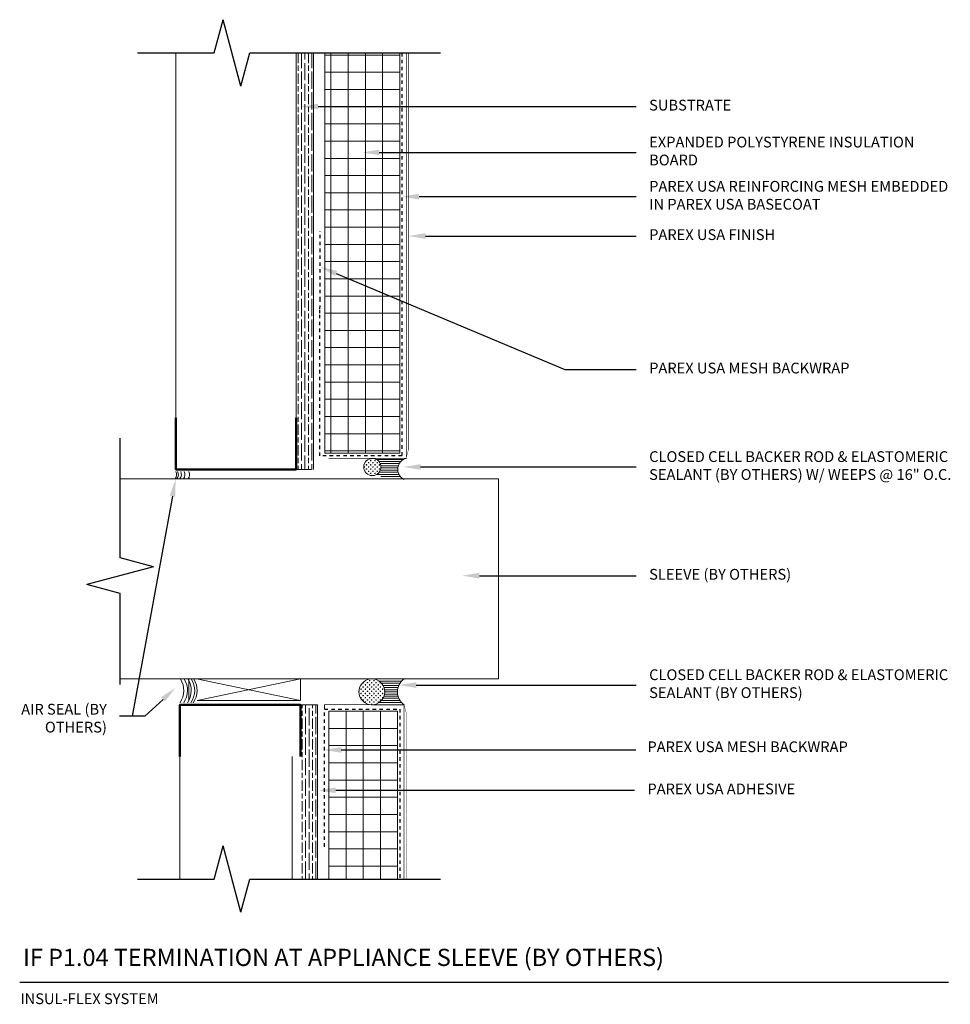
# Model space of a CAD drawing. Units: inches. Extents: x -34.6 to -7.5, y 62 to 90.6.
import ezdxf
from ezdxf import colors
from ezdxf.entities.mleader import LeaderData, LeaderLine
from ezdxf.math import Vec2, Vec3

# ---------------------------------------------------------------- set-up
doc = ezdxf.new("R2010")
doc.units = ezdxf.units.IN
doc.header["$MEASUREMENT"] = 0
doc.linetypes.add('DASHED2', pattern=[0.25, 0.125, -0.125])
for name, color, linetype, lineweight in [('A-Anno-Note', 7, 'Continuous', 25), ('A-Detl-L', 7, 'Continuous', 18), ('A-Detl-MH', 7, 'Continuous', 50), ('A-Detl-Patt', 7, 'Continuous', 9), ('A-Detl-Patt-33', 33, 'Continuous', 9), ('A-Detl-Patt-8', 8, 'Continuous', 9), ('A-Detl-Patt-Red', 1, 'Continuous', 9), ('A-Detl-UL', 7, 'Continuous', 9)]:
    doc.layers.add(name, color=color, linetype=linetype, lineweight=lineweight)
doc.styles.add('ARIAL', font='verdana.ttf', dxfattribs={"height": 1.5})
doc.styles.add('Pw_Note', font='RomanS.shx', dxfattribs={"width": 0.75})
doc.linetypes.add('ZIGZAG', pattern='A,0.0001,-0.2,[131,ltypeshp.shx,S=0.2,R=0,X=-0.2,Y=0],-0.4,[131,ltypeshp.shx,S=0.2,R=180,X=0.2,Y=0],-0.2', length=0.8001)

msp = doc.modelspace()

# ---------------------------------------------------------------- hatches: boundary and pattern name
at = {"layer": 'A-Detl-Patt'}
h = msp.add_hatch(dxfattribs=at)
h.set_pattern_fill('GOST_WOOD', color=256, scale=0.05)
h.set_pattern_definition([(90, (-26.26623, 77.46832), (0.3, -2e-17), [0.5, -0.1]), (90, (-26.16623, 77.36832), (0.3, -2e-17), [0.3, -0.075, 0.15, -0.075]), (90, (-26.06623, 77.21832), (0.3, -2e-17), [0.5, -0.1])])
h.paths.add_polyline_path([(-26.016, 89.656), (-26.516, 89.656), (-26.516, 77.551), (-26.016, 77.556)])
h = msp.add_hatch(dxfattribs=at)
h.set_pattern_fill('ANSI37', color=256, scale=4, angle=45)
h.set_pattern_definition([(90, (-24.5099, 78.599), (-0.5, 1e-16), []), (180, (-24.5099, 78.599), (-1e-16, -0.5), [])])
h.paths.add_polyline_path([(-23.51, 89.662), (-25.68, 89.662), (-25.68, 78.032), (-23.51, 78.032)])
h = msp.add_hatch(dxfattribs=at)
h.set_pattern_fill('CROSS', color=256, scale=0.25)
h.set_pattern_definition([(0, (-24.30471, 77.632575), (0.0625, 0.0625), [0.03125, -0.09375]), (90, (-24.289085, 77.61695), (-0.0625, 0.0625), [0.03125, -0.09375])])
h.paths.add_polyline_path([(-24.555, 77.633, 1), (-24.055, 77.633, 1)])
h = msp.add_hatch(dxfattribs=at)
h.set_pattern_fill('ANSI31', color=256, scale=0.5, angle=135)
h.set_pattern_definition([(180, (-23.567874, 77.603865), (-1e-17, -0.0625), [])])
h.paths.add_polyline_path([(-23.311, 77.883), (-24.305, 77.883, -0.414214), (-24.055, 77.633, -0.414214), (-24.305, 77.383), (-23.384, 77.273, -0.72164)])
h = msp.add_hatch(dxfattribs=at)
h.set_pattern_fill('CROSS', color=256, scale=0.25, angle=90)
h.set_pattern_definition([(90, (-24.32242, 71.09902), (-0.0625, 0.0625), [0.03125, -0.09375]), (180, (-24.306796, 71.11465), (-0.0625, -0.0625), [0.03125, -0.09375])])
h.paths.add_polyline_path([(-24.697, 71.099, 1), (-23.947, 71.099, 1)])
h = msp.add_hatch(dxfattribs=at)
h.set_pattern_fill('ANSI31', color=256, scale=0.5, angle=135)
h.set_pattern_definition([(180, (-23.57467, 71.09902), (-2e-17, -0.0625), [])])
h.paths.add_polyline_path([(-23.385, 71.474), (-24.322, 71.474, -1), (-24.322, 70.724), (-23.385, 70.724, -0.506001)])
h = msp.add_hatch(dxfattribs=at)
h.set_pattern_fill('GOST_WOOD', color=256, scale=0.05)
h.set_pattern_definition([(90, (-26.14753, 70.72402), (0.3, -2e-17), [0.5, -0.1]), (90, (-26.04753, 70.62402), (0.3, -2e-17), [0.3, -0.075, 0.15, -0.075]), (90, (-25.94753, 70.47402), (0.3, -2e-17), [0.5, -0.1])])
h.paths.add_polyline_path([(-25.898, 70.724), (-26.398, 70.724), (-26.398, 69.224), (-26.398, 65.662), (-25.898, 65.662)])
h = msp.add_hatch(dxfattribs=at)
h.set_pattern_fill('ANSI37', color=256, scale=4, angle=45)
h.set_pattern_definition([(90, (-24.5724, 70.5365), (-0.5, 1e-16), []), (180, (-24.5724, 70.5365), (-1e-16, -0.5), [])])
h.paths.add_polyline_path([(-23.572, 70.537), (-25.572, 70.537), (-25.572, 65.662), (-23.572, 65.662)])

# ---------------------------------------------------------------- linework, layer by layer
at = {"layer": 'A-Anno-Note'}
for p, q in [((-28.903, 89.662), (-28.644, 90.627)), ((-28.126, 88.696), (-28.644, 90.627)), ((-31.135, 89.662), (-28.903, 89.662)), ((-28.126, 88.696), (-27.867, 89.662)), ((-27.867, 89.662), (-22.322, 89.662)), ((-31.635, 74.992), (-31.635, 78.474)), ((-30.669, 74.733), (-31.635, 74.992)), ((-30.669, 74.733), (-32.601, 74.215)), ((-31.635, 73.956), (-32.601, 74.215)), ((-31.635, 71.309), (-31.635, 73.956)), ((-28.903, 65.662), (-28.644, 66.627)), ((-28.126, 64.696), (-28.644, 66.627)), ((-31.135, 65.662), (-28.903, 65.662)), ((-28.126, 64.696), (-27.867, 65.662)), ((-27.867, 65.662), (-22.322, 65.662)), ((-34.558, 62.662), (-7.558, 62.662))]:
    msp.add_line(p, q, dxfattribs=at)
at = {"layer": 'A-Detl-L'}
for p, q in [((-26.516, 78.974), (-26.516, 89.662)), ((-26.016, 77.563), (-26.016, 89.664)), ((-25.684, 78.032), (-25.684, 89.662)), ((-23.51, 78.046), (-23.51, 89.662)), ((-25.684, 78.032), (-23.51, 78.032)), ((-26.076, 77.563), (-26.576, 77.563)), ((-29.64, 71.474), (-29.64, 70.849)), ((-29.415, 71.474), (-26.398, 70.849)), ((-26.398, 71.474), (-29.403, 70.849)), ((-26.398, 70.849), (-26.398, 71.474)), ((-26.398, 70.849), (-29.403, 70.849)), ((-25.898, 70.724), (-26.398, 70.724)), ((-25.898, 65.662), (-25.898, 70.724)), ((-25.572, 70.537), (-25.572, 65.662)), ((-23.572, 70.537), (-25.572, 70.537)), ((-23.572, 70.537), (-23.572, 65.662)), ((-26.635, 65.662), (-26.635, 69.224))]:
    msp.add_line(p, q, dxfattribs=at)
msp.add_lwpolyline([(-31.635, 77.286), (-20.635, 77.286), (-20.635, 71.474), (-31.635, 71.474)], dxfattribs=at)
for centre, radius in [((-24.305, 77.633), 0.25), ((-24.322, 71.099), 0.375)]:
    msp.add_circle(centre, radius, dxfattribs=at)
for centre, radius, start, end in [((-23.246, 77.565), 0.324, 101.5503, 244.8132), ((-23.109, 71.099), 0.465, 126.3211, 233.6789)]:
    msp.add_arc(centre, radius, start, end, dxfattribs=at)
at = {"layer": 'A-Detl-L', "linetype": 'ZIGZAG'}
for centre, radius, start, end in [((-30.194, 77.41), 0.198, 321.2273, 27.1879), ((-30.142, 77.41), 0.198, 321.2273, 27.1879), ((-30.054, 77.41), 0.198, 321.2273, 27.1879), ((-29.954, 77.41), 0.198, 321.2273, 27.1879), ((-29.819, 77.41), 0.198, 321.2273, 27.1879), ((-30.406, 71.139), 0.62, 325.1245, 32.7212), ((-30.299, 71.139), 0.62, 325.1245, 32.7212), ((-30.191, 71.139), 0.62, 325.1245, 32.7212), ((-30.091, 71.139), 0.62, 325.1245, 32.7212), ((-30.019, 71.139), 0.62, 325.1245, 32.7212)]:
    msp.add_arc(centre, radius, start, end, dxfattribs=at)
at = {"layer": 'A-Detl-MH'}
for points in [[(-30.016, 79.063), (-30.016, 77.563), (-26.516, 77.563), (-26.516, 79.063)], [(-29.898, 69.224), (-29.898, 70.724), (-26.398, 70.724), (-26.398, 69.224)]]:
    msp.add_lwpolyline(points, dxfattribs=at)
at = {"layer": 'A-Detl-Patt-33', "lineweight": 25, "const_width": 0.01}
for points in [[(-23.26, 78.123), (-23.26, 89.662)], [(-23.322, 77.891), (-23.26, 78.124)], [(-23.385, 70.724), (-23.322, 70.491)], [(-23.322, 70.491), (-23.322, 65.662)]]:
    msp.add_lwpolyline(points, dxfattribs=at)
at = {"layer": 'A-Detl-Patt-8', "lineweight": 25, "const_width": 0.02}
for points in [[(-23.322, 77.91), (-23.322, 89.662)], [(-25.572, 77.883), (-23.322, 77.883)], [(-25.697, 70.599), (-25.697, 70.724), (-23.385, 70.724), (-23.385, 65.662)]]:
    msp.add_lwpolyline(points, dxfattribs=at)
at = {"layer": 'A-Detl-Patt-Red', "linetype": 'DASHED2', "lineweight": 25, "ltscale": 0.25}
for points in [[(-23.447, 89.662), (-23.447, 77.953), (-25.831, 77.953), (-25.831, 82.099), (-25.831, 82.228), (-25.822, 82.478), (-25.822, 84.48)], [(-25.697, 66.599), (-25.697, 70.599), (-23.51, 70.599), (-23.51, 65.662)]]:
    msp.add_lwpolyline(points, dxfattribs=at)
at = {"layer": 'A-Detl-UL'}
for p, q in [((-30.016, 78.974), (-30.016, 89.662)), ((-29.898, 69.224), (-29.898, 65.662))]:
    msp.add_line(p, q, dxfattribs=at)

# ---------------------------------------------------------------- texts
at = {"layer": 'A-Anno-Note', "style": 'ARIAL'}
for s, insert, char_height, width, attachment_point in [('SUBSTRATE', (-16.26, 88.104), 0.3125, 9.125, 4), ('EXPANDED POLYSTYRENE INSULATION BOARD', (-16.26, 86.771), 0.3125, 9.125, 4), ('PAREX USA REINFORCING MESH EMBEDDED IN PAREX USA BASECOAT', (-16.26, 85.486), 0.3125, 9.125, 4), ('PAREX USA FINISH', (-16.26, 84.342), 0.3125, 9.125, 4), ('PAREX USA MESH BACKWRAP ', (-16.26, 80.466), 0.3125, 9.125, 4), ('CLOSED CELL BACKER ROD & ELASTOMERIC SEALANT (BY OTHERS) W/ WEEPS @ 16" O.C.', (-16.26, 77.633), 0.3125, 9.125, 4), ('SLEEVE (BY OTHERS)', (-16.26, 74.474), 0.3125, 9.125, 4), ('CLOSED CELL BACKER ROD & ELASTOMERIC SEALANT (BY OTHERS)', (-16.26, 71.296), 0.3125, 9.125, 4), ('AIR SEAL (BY OTHERS)', (-32.022, 70.751), 0.3125, 2.99603, 3), ('PAREX USA MESH BACKWRAP', (-16.31, 69.463), 0.3125, 9.125, 4), ('PAREX USA ADHESIVE', (-16.31, 68.239), 0.3125, 9.125, 4), ('IF P1.04 TERMINATION AT APPLIANCE SLEEVE (BY OTHERS)', (-34.46, 63.635), 0.5, 32.54688, 1), ('INSUL-FLEX SYSTEM', (-34.538, 62.34), 0.3125, 12.76409, 1)]:
    msp.add_mtext(s, dxfattribs=dict(at, insert=insert, char_height=char_height, width=width, attachment_point=attachment_point))

# ---------------------------------------------------------------- leaders
at = {"layer": 'A-Anno-Note'}
ml = msp.add_multileader_mtext('Standard', dxfattribs=at)
ml.set_content('', color=256, style='Pw_Note')
ml.set_leader_properties()
ml.build(insert=Vec2(0, 0))
ml.multileader.update_dxf_attribs({"text_right_attachment_type": 3, "dogleg_length": 0.125, "arrow_head_size": 0.5, "scale": 4})
ctx = ml.context
ctx.base_point, ctx.scale, ctx.char_height, ctx.arrow_head_size, ctx.landing_gap_size, ctx.plane_origin = Vec3(-16.635, 88.104), 4, 3, 0.5, 0.375, Vec3(-0.398, 65.084)
ctx.right_attachment, ctx.text_align_type = 3, 1
notes = []
notes.append((ctx, [(0, (1, 1, 0), (-18.708, 88.104), (1, 0), 2.073, [(0, [(-26.385, 88.104)], 0, [])])]))
ctx.mtext.insert, ctx.mtext.alignment, ctx.mtext.flow_direction = Vec3(-16.26, 89.604), 2, 5
ml = msp.add_multileader_mtext('Standard', dxfattribs=at)
ml.set_content('', color=256, style='Pw_Note')
ml.set_leader_properties()
ml.build(insert=Vec2(0, 0))
ml.multileader.update_dxf_attribs({"text_right_attachment_type": 3, "dogleg_length": 0.125, "arrow_head_size": 0.5, "scale": 4})
ctx = ml.context
ctx.base_point, ctx.scale, ctx.char_height, ctx.arrow_head_size, ctx.landing_gap_size, ctx.plane_origin = Vec3(-16.635, 86.771), 4, 3, 0.5, 0.375, Vec3(-0.398, 63.751)
ctx.right_attachment, ctx.text_align_type = 3, 1
notes.append((ctx, [(0, (1, 1, 0), (-18.708, 86.771), (1, 0), 2.073, [(0, [(-24.604, 86.771)], 0, [])])]))
ctx.mtext.insert, ctx.mtext.alignment, ctx.mtext.flow_direction = Vec3(-16.26, 88.271), 2, 5
ml = msp.add_multileader_mtext('Standard', dxfattribs=at)
ml.set_content('', color=256, style='Pw_Note')
ml.set_leader_properties()
ml.build(insert=Vec2(0, 0))
ml.multileader.update_dxf_attribs({"text_right_attachment_type": 3, "dogleg_length": 0.125, "arrow_head_size": 0.5, "scale": 4})
ctx = ml.context
ctx.base_point, ctx.scale, ctx.char_height, ctx.arrow_head_size, ctx.landing_gap_size, ctx.plane_origin = Vec3(-16.635, 85.486), 4, 3, 0.5, 0.375, Vec3(-0.398, 62.466)
ctx.right_attachment, ctx.text_align_type = 3, 1
notes.append((ctx, [(0, (1, 1, 0), (-18.708, 85.486), (1, 0), 2.073, [(0, [(-23.447, 85.486)], 0, [])])]))
ctx.mtext.insert, ctx.mtext.alignment, ctx.mtext.flow_direction = Vec3(-16.26, 86.986), 2, 5
ml = msp.add_multileader_mtext('Standard', dxfattribs=at)
ml.set_content('', color=256, style='Pw_Note')
ml.set_leader_properties()
ml.build(insert=Vec2(0, 0))
ml.multileader.update_dxf_attribs({"text_right_attachment_type": 3, "dogleg_length": 0.125, "arrow_head_size": 0.5, "scale": 4})
ctx = ml.context
ctx.base_point, ctx.scale, ctx.char_height, ctx.arrow_head_size, ctx.landing_gap_size, ctx.plane_origin = Vec3(-16.635, 84.342), 4, 3, 0.5, 0.375, Vec3(-0.398, 61.322)
ctx.right_attachment, ctx.text_align_type = 3, 1
notes.append((ctx, [(0, (1, 1, 0), (-18.708, 84.342), (1, 0), 2.073, [(0, [(-23.26, 84.342)], 0, [])])]))
ctx.mtext.insert, ctx.mtext.alignment, ctx.mtext.flow_direction = Vec3(-16.26, 85.842), 2, 5
ml = msp.add_multileader_mtext('Standard', dxfattribs=at)
ml.set_content('', color=256, style='Pw_Note')
ml.set_leader_properties()
ml.build(insert=Vec2(0, 0))
ml.multileader.update_dxf_attribs({"text_right_attachment_type": 3, "dogleg_length": 0.125, "arrow_head_size": 0.5, "scale": 4})
ctx = ml.context
ctx.base_point, ctx.scale, ctx.char_height, ctx.arrow_head_size, ctx.landing_gap_size, ctx.plane_origin = Vec3(-16.635, 80.466), 4, 3, 0.5, 0.375, Vec3(-0.398, 60.428)
ctx.right_attachment, ctx.text_align_type = 3, 1
notes.append((ctx, [(0, (1, 1, 0), (-18.708, 80.466), (1, 0), 2.073, [(0, [(-25.822, 83.448)], 0, [])])]))
ctx.mtext.insert, ctx.mtext.alignment, ctx.mtext.flow_direction = Vec3(-16.26, 81.966), 2, 5
ml = msp.add_multileader_mtext('Standard', dxfattribs=at)
ml.set_content('', color=256, style='Pw_Note')
ml.set_leader_properties()
ml.build(insert=Vec2(0, 0))
ml.multileader.update_dxf_attribs({"text_right_attachment_type": 3, "dogleg_length": 0.125, "arrow_head_size": 0.5, "scale": 4})
ctx = ml.context
ctx.base_point, ctx.scale, ctx.char_height, ctx.arrow_head_size, ctx.landing_gap_size, ctx.plane_origin = Vec3(-16.635, 77.633), 4, 3, 0.5, 0.375, Vec3(-0.398, 54.613)
ctx.right_attachment, ctx.text_align_type = 3, 1
notes.append((ctx, [(0, (1, 1, 0), (-18.708, 77.633), (1, 0), 2.073, [(0, [(-23.405, 77.633)], 0, [])])]))
ctx.mtext.insert, ctx.mtext.alignment, ctx.mtext.flow_direction = Vec3(-16.26, 79.133), 2, 5
ml = msp.add_multileader_mtext('Standard', dxfattribs=at)
ml.set_content('', color=256, style='Pw_Note')
ml.set_leader_properties()
ml.build(insert=Vec2(0, 0))
ml.multileader.update_dxf_attribs({"text_right_attachment_type": 3, "dogleg_length": 0.125, "arrow_head_size": 0.5, "scale": 4})
ctx = ml.context
ctx.base_point, ctx.scale, ctx.char_height, ctx.arrow_head_size, ctx.landing_gap_size, ctx.plane_origin = Vec3(-32.404, 70.393), 4, 3, 0.5, 0.375, Vec3(-19.608, 47.373)
ctx.right_attachment, ctx.text_align_type = 3, 1
notes.append((ctx, [(1, (1, 1, 0), (-31.285, 70.393), (-1, 0), 0.369, [(0, [(-30.025, 77.278)], 0, [])])]))
ctx.mtext.insert, ctx.mtext.alignment, ctx.mtext.flow_direction = Vec3(-32.029, 71.893), 2, 5
ml = msp.add_multileader_mtext('Standard', dxfattribs=at)
ml.set_content('', color=256, style='Pw_Note')
ml.set_leader_properties()
ml.build(insert=Vec2(0, 0))
ml.multileader.update_dxf_attribs({"text_right_attachment_type": 3, "dogleg_length": 0.125, "arrow_head_size": 0.5, "scale": 4})
ctx = ml.context
ctx.base_point, ctx.scale, ctx.char_height, ctx.arrow_head_size, ctx.landing_gap_size, ctx.plane_origin = Vec3(-16.635, 74.474), 4, 3, 0.5, 0.375, Vec3(-0.398, 51.454)
ctx.right_attachment, ctx.text_align_type = 3, 1
notes.append((ctx, [(0, (1, 1, 0), (-18.708, 74.474), (1, 0), 2.073, [(0, [(-21.696, 74.474)], 0, [])])]))
ctx.mtext.insert, ctx.mtext.alignment, ctx.mtext.flow_direction = Vec3(-16.26, 75.974), 2, 5
ml = msp.add_multileader_mtext('Standard', dxfattribs=at)
ml.set_content('', color=256, style='Pw_Note')
ml.set_leader_properties()
ml.build(insert=Vec2(0, 0))
ml.multileader.update_dxf_attribs({"text_right_attachment_type": 3, "dogleg_length": 0.125, "arrow_head_size": 0.5, "scale": 4})
ctx = ml.context
ctx.base_point, ctx.scale, ctx.char_height, ctx.arrow_head_size, ctx.landing_gap_size, ctx.plane_origin = Vec3(-16.635, 71.296), 4, 3, 0.5, 0.375, Vec3(-0.398, 48.276)
ctx.right_attachment, ctx.text_align_type = 3, 1
notes.append((ctx, [(0, (1, 1, 0), (-18.708, 71.296), (1, 0), 2.073, [(0, [(-23.531, 71.296)], 0, [])])]))
ctx.mtext.insert, ctx.mtext.alignment, ctx.mtext.flow_direction = Vec3(-16.26, 72.796), 2, 5
ml = msp.add_multileader_mtext('Standard', dxfattribs=at)
ml.set_content('', color=256, style='Pw_Note')
ml.set_leader_properties()
ml.build(insert=Vec2(0, 0))
ml.multileader.update_dxf_attribs({"text_right_attachment_type": 3, "dogleg_length": 0.125, "arrow_head_size": 0.5, "scale": 4})
ctx = ml.context
ctx.base_point, ctx.scale, ctx.char_height, ctx.arrow_head_size, ctx.landing_gap_size, ctx.plane_origin = Vec3(-32.404, 70.393), 4, 3, 0.5, 0.375, Vec3(-19.608, 47.373)
ctx.right_attachment, ctx.text_align_type = 3, 1
notes.append((ctx, [(1, (1, 1, 0), (-30.916, 70.393), (-1, 0), 0.738, [(0, [(-30.025, 71.221)], 0, [])])]))
ctx.mtext.insert, ctx.mtext.alignment, ctx.mtext.flow_direction = Vec3(-32.029, 71.893), 2, 5
ml = msp.add_multileader_mtext('Standard', dxfattribs=at)
ml.set_content('', color=256, style='Pw_Note')
ml.set_leader_properties()
ml.build(insert=Vec2(0, 0))
ml.multileader.update_dxf_attribs({"text_right_attachment_type": 3, "dogleg_length": 0.125, "arrow_head_size": 0.5, "scale": 4})
ctx = ml.context
ctx.base_point, ctx.scale, ctx.char_height, ctx.arrow_head_size, ctx.landing_gap_size, ctx.plane_origin = Vec3(-16.649, 69.412), 4, 3, 0.5, 0.375, Vec3(-0.412, 46.392)
ctx.right_attachment, ctx.text_align_type = 3, 1
notes.append((ctx, [(0, (1, 1, 0), (-18.722, 69.412), (1, 0), 2.073, [(0, [(-25.712, 69.412)], 0, [])])]))
ctx.mtext.insert, ctx.mtext.alignment, ctx.mtext.flow_direction = Vec3(-16.274, 70.912), 2, 5
ml = msp.add_multileader_mtext('Standard', dxfattribs=at)
ml.set_content('', color=256, style='Pw_Note')
ml.set_leader_properties()
ml.build(insert=Vec2(0, 0))
ml.multileader.update_dxf_attribs({"text_right_attachment_type": 3, "dogleg_length": 0.125, "arrow_head_size": 0.5, "scale": 4})
ctx = ml.context
ctx.base_point, ctx.scale, ctx.char_height, ctx.arrow_head_size, ctx.landing_gap_size, ctx.plane_origin = Vec3(-16.685, 68.239), 4, 3, 0.5, 0.375, Vec3(-0.448, 45.218)
ctx.right_attachment, ctx.text_align_type = 3, 1
notes.append((ctx, [(0, (1, 1, 0), (-18.757, 68.239), (1, 0), 2.073, [(0, [(-25.872, 68.239)], 0, [])])]))
ctx.mtext.insert, ctx.mtext.alignment, ctx.mtext.flow_direction = Vec3(-16.31, 69.739), 2, 5
for ctx, leaders in notes:
    for number, flags, end, landing, length, lines in leaders:
        leader = LeaderData()
        leader.index, (leader.has_last_leader_line, leader.has_dogleg_vector, leader.attachment_direction) = number, flags
        leader.last_leader_point, leader.dogleg_vector, leader.dogleg_length = Vec3(end), Vec3(landing), length
        for number, points, colour, breaks in lines:
            line = LeaderLine()
            line.index, line.vertices, line.color, line.breaks = number, Vec3.list(points), colors.encode_raw_color(colour), breaks
            leader.lines.append(line)
        ctx.leaders.append(leader)

doc.saveas('drawing.dxf')
